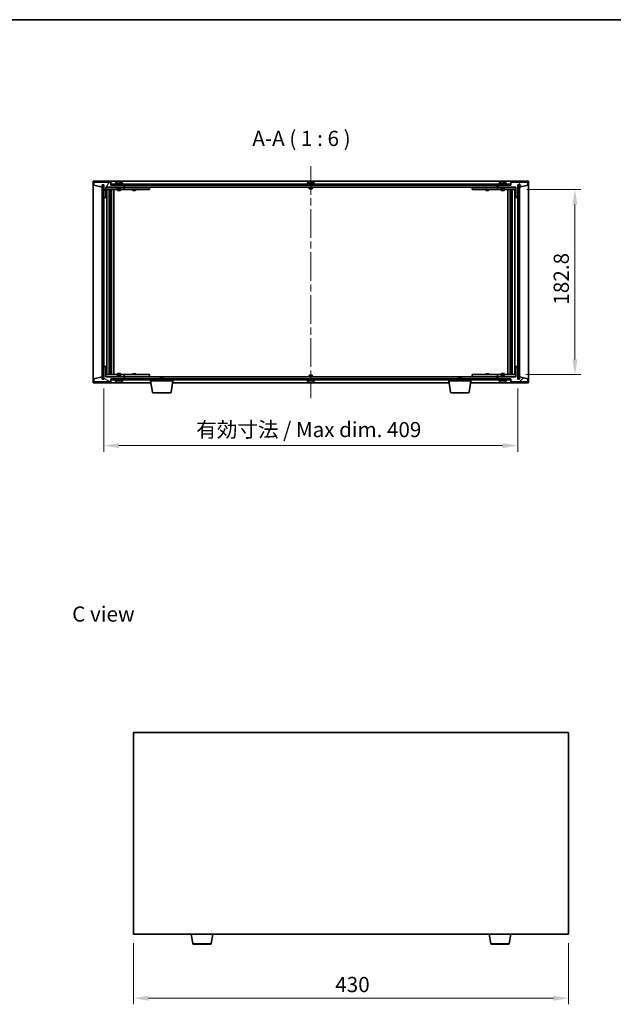
# Model space of a CAD drawing. Units: millimetres. Extents: x 72 to 9907, y 40 to 1726.
# Drawn here: x 3210 to 3797, y 754 to 1726 of the extents above; entities that cross this region are included whole.
import ezdxf

# ---------------------------------------------------------------- set-up
doc = ezdxf.new("R2010")
doc.units = ezdxf.units.MM
doc.header["$LTSCALE"] = 5
doc.linetypes.add('CHAIN', pattern=[0.3543, 0.2362, -0.0295, 0.0591, -0.0295])
doc.layers.get('Defpoints').update_dxf_attribs({"lineweight": 25})
for name, color, linetype, lineweight in [('Border (ISO)', 7, 'Continuous', 35), ('Centerline (ISO)', 131, 'Continuous', 18), ('Dimension (ISO)', 7, 'Continuous', 18), ('Dimension (ISO) @ 1', 7, 'Continuous', 18), ('Hatch (ISO)', 1, 'Continuous', 18), ('Symbol (ISO)', 7, 'Continuous', 18), ('Visible (ISO)', 7, 'Continuous', 35), ('Visible Narrow (ISO)', 7, 'Continuous', 25)]:
    doc.layers.add(name, color=color, linetype=linetype, lineweight=lineweight)
doc.styles.add('Note Text (TK)', font='txt')
doc.dimstyles.new('Default - Method 1b (TK)', dxfattribs={"dimscale": 5, "dimtxt": 2.5, "dimasz": 2.5, "dimexe": 1, "dimexo": 1.5, "dimgap": 1, "dimtad": 1, "dimtoh": 1, "dimrnd": 1e-08, "dimdsep": 46, "dimtxsty": 'Note Text (TK)', "dimcen": 0.09, "dimdle": 5, "dimclrd": 100, "dimclre": 100, "dimclrt": 7, "dimadec": 1, "dimazin": 1, "dimtfac": 1, "dimtmove": 0, "dimatfit": 3, "dimfxl": 1, "dimtolj": 1, "dimlwd": -1, "dimlwe": -1, "dimarcsym": 0})
pattern_1 = [(45, (1950.5, -8), (-13.47038, 13.47038), [])]
pattern_2 = [(135.0002, (1950.5, -8), (-13.47033, -13.47043), [])]

# ---------------------------------------------------------------- blocks, each defined once
blk = doc.blocks.new('図面枠 tk図枠')
at = {"layer": 'Border (ISO)'}
blk.add_line((14.5, 289), (405.5, 289), dxfattribs=at)
blk = doc.blocks.new('*D47')
at = {"layer": 'Defpoints', "color": 0}
for p in [(3322.85, 823.44), (3752.85, 823.44), (3752.85, 760.23)]:
    blk.add_point(p, dxfattribs=at)
at = {"layer": 'Dimension (ISO)', "color": 100}
for p, q in [((3322.85, 814.44), (3322.85, 754.23)), ((3752.85, 814.44), (3752.85, 754.23)), ((3337.85, 760.23), (3737.85, 760.23))]:
    blk.add_line(p, q, dxfattribs=at)
for points in [[(3337.85, 762.73), (3337.85, 757.73), (3322.85, 760.23)], [(3737.85, 762.73), (3737.85, 757.73), (3752.85, 760.23)]]:
    blk.add_solid(points, dxfattribs=at)
at = {"layer": 'Dimension (ISO)', "color": 7, "insert": (3522.25, 773.73), "char_height": 15, "attachment_point": 4, "style": 'Note Text (TK)'}
blk.add_mtext('\\A1;430', dxfattribs=at)
blk = doc.blocks.new('*D52')
at = {"layer": 'Defpoints', "color": 0}
for p in [(3702.63, 1558.47), (3701.63, 1375.67), (3759.06, 1375.67)]:
    blk.add_point(p, dxfattribs=at)
at = {"layer": 'Dimension (ISO)', "color": 100}
for p, q in [((3711.63, 1558.47), (3765.06, 1558.47)), ((3759.06, 1543.47), (3759.06, 1390.67)), ((3710.63, 1375.67), (3765.06, 1375.67))]:
    blk.add_line(p, q, dxfattribs=at)
for points in [[(3756.56, 1543.47), (3761.56, 1543.47), (3759.06, 1558.47)], [(3756.56, 1390.67), (3761.56, 1390.67), (3759.06, 1375.67)]]:
    blk.add_solid(points, dxfattribs=at)
at = {"layer": 'Dimension (ISO)', "color": 7, "insert": (3745.56, 1444.7), "char_height": 15, "attachment_point": 4, "rotation": 90, "style": 'Note Text (TK)'}
blk.add_mtext('\\A1;182.8', dxfattribs=at)
blk = doc.blocks.new('*D53')
at = {"layer": 'Defpoints', "color": 0}
for p in [(3293.63, 1371.07), (3702.63, 1371.07), (3702.63, 1305.61)]:
    blk.add_point(p, dxfattribs=at)
at = {"layer": 'Dimension (ISO)', "color": 100}
for p, q in [((3293.63, 1362.07), (3293.63, 1299.61)), ((3702.63, 1362.07), (3702.63, 1299.61)), ((3308.63, 1305.61), (3687.63, 1305.61))]:
    blk.add_line(p, q, dxfattribs=at)
for points in [[(3308.63, 1308.11), (3308.63, 1303.11), (3293.63, 1305.61)], [(3687.63, 1308.11), (3687.63, 1303.11), (3702.63, 1305.61)]]:
    blk.add_solid(points, dxfattribs=at)
at = {"layer": 'Dimension (ISO)', "color": 7, "insert": (3384.88, 1321.44), "char_height": 15, "attachment_point": 4, "style": 'Note Text (TK)'}
blk.add_mtext('\\A1;\\fＭＳ Ｐゴシック|b0|i0;\\H14.9239;有効寸法 / Max dim. 409', dxfattribs=at)

msp = doc.modelspace()

# ---------------------------------------------------------------- hatches: boundary and pattern name
at = {"layer": 'Hatch (ISO)'}
h = msp.add_hatch(dxfattribs=at)
h.set_pattern_fill('ANSI31', color=256, scale=152.4, angle=14.9999778, style=0)
h.set_pattern_definition([(60, (1950.5, -8), (-16.49778, 9.525), [])])
h.paths.add_polyline_path([(3300.6284, 1565.5714), (3283.6284, 1565.5714), (3283.6284, 1562.5714), (3292.0284, 1560.5714), (3292.0284, 1563.0714), (3292.0784, 1563.0714), (3293.5784, 1563.0714), (3293.6284, 1563.0714), (3293.6284, 1550.5714), (3295.6284, 1550.5714), (3295.6284, 1560.5714), (3313.6284, 1560.5714), (3313.6284, 1562.5714), (3300.8784, 1562.5714), (3300.6284, 1562.5714)])
h = msp.add_hatch(dxfattribs=at)
h.set_pattern_fill('ANSI31', color=256, scale=152.4, angle=75.0001754, style=0)
h.set_pattern_definition([(120.0002, (1950.5, -8), (-16.49775, -9.52505), [])])
h.paths.add_polyline_path([(3712.6284, 1565.5714), (3695.6284, 1565.5714), (3695.6284, 1562.5714), (3695.3784, 1562.5714), (3682.6284, 1562.5714), (3682.6284, 1560.5714), (3700.6284, 1560.5714), (3700.6284, 1550.5714), (3702.6284, 1550.5714), (3702.6284, 1563.0714), (3702.6784, 1563.0714), (3704.1784, 1563.0714), (3704.2284, 1563.0714), (3704.2284, 1560.5714), (3712.6284, 1562.5714)])
h = msp.add_hatch(dxfattribs=at)
h.set_pattern_fill('ANSI31', color=256, scale=152.4, angle=90.0002105, style=0)
h.set_pattern_definition(pattern_2)
h.paths.add_polyline_path([(3293.5784, 1563.0714), (3292.0784, 1563.0714), (3292.0784, 1371.0714), (3293.5784, 1371.0714)])
h = msp.add_hatch(dxfattribs=at)
h.set_pattern_fill('ANSI31', color=256, scale=152.4, angle=-14.9999778, style=0)
h.set_pattern_definition([(30, (1950.5, -8), (-9.525, 16.49778), [])])
h.paths.add_polyline_path([(3695.3784, 1563.5714), (3300.8784, 1563.5714), (3300.8784, 1562.5714), (3313.6284, 1562.5714), (3682.6284, 1562.5714), (3695.3784, 1562.5714)])
h = msp.add_hatch(dxfattribs=at)
h.set_pattern_fill('ANSI31', color=256, scale=152.4, style=0)
h.set_pattern_definition(pattern_1)
h.paths.add_polyline_path([(3704.1784, 1563.0714), (3702.6784, 1563.0714), (3702.6784, 1371.0714), (3704.1784, 1371.0714)])
h = msp.add_hatch(dxfattribs=at)
h.set_pattern_fill('ANSI31', color=256, scale=152.4, angle=105.0002455, style=0)
h.set_pattern_definition([(150.0002, (1950.5, -8), (-9.52493, -16.49782), [])])
h.paths.add_polyline_path([(3283.6284, 1368.5714), (3300.6284, 1368.5714), (3300.6284, 1371.5714), (3300.8784, 1371.5714), (3313.6284, 1371.5714), (3313.6284, 1373.5714), (3295.6284, 1373.5714), (3295.6284, 1383.5714), (3293.6284, 1383.5714), (3293.6284, 1371.0714), (3293.5784, 1371.0714), (3292.0784, 1371.0714), (3292.0284, 1371.0714), (3292.0284, 1373.5714), (3283.6284, 1371.5714)])
h = msp.add_hatch(dxfattribs=at)
h.set_pattern_fill('ANSI31', color=256, scale=152.4, style=0)
h.set_pattern_definition(pattern_1)
h.paths.add_polyline_path([(3695.6284, 1368.5714), (3712.6284, 1368.5714), (3712.6284, 1371.5714), (3704.2284, 1373.5714), (3704.2284, 1371.0714), (3704.1784, 1371.0714), (3702.6784, 1371.0714), (3702.6284, 1371.0714), (3702.6284, 1383.5714), (3700.6284, 1383.5714), (3700.6284, 1373.5714), (3682.6284, 1373.5714), (3682.6284, 1371.5714), (3695.3784, 1371.5714), (3695.6284, 1371.5714)])
h = msp.add_hatch(dxfattribs=at)
h.set_pattern_fill('ANSI31', color=256, scale=152.4, angle=90.0002105, style=0)
h.set_pattern_definition(pattern_2)
h.paths.add_polyline_path([(3300.8784, 1371.5714), (3300.8784, 1370.5714), (3695.3784, 1370.5714), (3695.3784, 1371.5714), (3682.6284, 1371.5714), (3313.6284, 1371.5714)])

# ---------------------------------------------------------------- linework, layer by layer
at = {"layer": 'Centerline (ISO)', "linetype": 'CHAIN', "ltscale": 23.990969}
msp.add_line((3498.1284, 1581.5714), (3498.1284, 1352.5714), dxfattribs=at)
at = {"layer": 'Visible (ISO)'}
for p, q in [((3283.1284, 1367.5714), (3283.1284, 1566.5714)), ((3283.1284, 1566.5714), (3713.1284, 1566.5714)), ((3300.6284, 1565.5714), (3283.6284, 1565.5714)), ((3283.6284, 1565.5714), (3283.6284, 1562.5714)), ((3300.6284, 1562.5714), (3300.6284, 1565.5714)), ((3305.4784, 1565.239), (3305.4784, 1564.0714)), ((3307.8357, 1565.8776), (3307.8357, 1565.9257)), ((3309.4211, 1565.755), (3309.4211, 1565.9257)), ((3311.7784, 1565.239), (3311.7784, 1564.0714)), ((3494.9784, 1565.239), (3494.9784, 1564.0714)), ((3497.3357, 1565.8776), (3497.3357, 1565.9257)), ((3498.9211, 1565.755), (3498.9211, 1565.9257)), ((3501.2784, 1565.239), (3501.2784, 1564.0714)), ((3684.4784, 1565.239), (3684.4784, 1564.0714)), ((3686.8357, 1565.8776), (3686.8357, 1565.9257)), ((3688.4211, 1565.755), (3688.4211, 1565.9257)), ((3690.7784, 1565.239), (3690.7784, 1564.0714)), ((3712.6284, 1565.5714), (3695.6284, 1565.5714)), ((3695.6284, 1565.5714), (3695.6284, 1562.5714)), ((3712.6284, 1562.5714), (3712.6284, 1565.5714)), ((3713.1284, 1566.5714), (3713.1284, 1367.5714)), ((3283.6284, 1562.5714), (3292.0284, 1560.5714)), ((3292.0284, 1560.5714), (3292.0284, 1563.0714)), ((3292.0284, 1563.0714), (3293.6284, 1563.0714)), ((3293.5784, 1563.0714), (3292.0784, 1563.0714)), ((3292.0784, 1563.0714), (3292.0784, 1371.0714)), ((3293.5784, 1371.0714), (3293.5784, 1563.0714)), ((3293.6284, 1563.0714), (3293.6284, 1550.5714)), ((3295.6284, 1550.5714), (3295.6284, 1560.5714)), ((3295.6284, 1560.5714), (3313.6284, 1560.5714)), ((3307.1284, 1560.4714), (3295.6284, 1560.4714)), ((3295.6284, 1558.4714), (3312.6284, 1558.4714)), ((3296.6284, 1375.6714), (3296.6284, 1558.4714)), ((3299.0784, 1558.4714), (3299.0784, 1375.6714)), ((3299.0784, 1558.1248), (3300.425, 1558.1248)), ((3299.0784, 1557.818), (3300.5784, 1557.818)), ((3299.0784, 1555.6214), (3300.5784, 1555.6214)), ((3300.2717, 1555.468), (3299.0784, 1555.468)), ((3300.2717, 1555.468), (3300.5784, 1555.6214)), ((3300.425, 1558.4714), (3300.425, 1558.1248)), ((3300.425, 1558.1248), (3300.5784, 1557.818)), ((3300.5784, 1558.4714), (3300.5784, 1548.4714)), ((3300.5784, 1557.818), (3300.5784, 1555.6214)), ((3313.6284, 1562.5714), (3300.6284, 1562.5714)), ((3695.3784, 1563.5714), (3300.8784, 1563.5714)), ((3300.8784, 1563.5714), (3300.8784, 1562.5714)), ((3300.8784, 1562.5714), (3695.3784, 1562.5714)), ((3301.1784, 1558.4714), (3301.1784, 1375.6714)), ((3303.6284, 1558.4714), (3303.6284, 1375.6714)), ((3312.6284, 1564.0714), (3304.6284, 1564.0714)), ((3304.6284, 1564.0714), (3304.6284, 1563.5714)), ((3307.1284, 1560.5714), (3307.1284, 1559.3214)), ((3310.1284, 1559.3214), (3307.1284, 1559.3214)), ((3307.3784, 1559.0714), (3307.1284, 1559.3214)), ((3307.1284, 1558.4714), (3307.1284, 1557.4214)), ((3307.1284, 1557.4214), (3310.1284, 1557.4214)), ((3307.4351, 1557.268), (3307.1284, 1557.4214)), ((3307.3784, 1559.0714), (3309.8784, 1559.0714)), ((3309.8217, 1557.268), (3307.4351, 1557.268)), ((3309.8217, 1557.268), (3310.1284, 1557.4214)), ((3309.8784, 1559.0714), (3310.1284, 1559.3214)), ((3310.1284, 1560.5714), (3310.1284, 1559.3214)), ((3312.6284, 1560.4714), (3310.1284, 1560.4714)), ((3310.1284, 1558.4714), (3310.1284, 1557.4214)), ((3312.6284, 1564.0714), (3312.6284, 1563.5714)), ((3312.6284, 1560.4714), (3313.6284, 1560.4714)), ((3313.6284, 1558.4714), (3312.6284, 1558.4714)), ((3313.6284, 1560.5714), (3313.6284, 1562.5714)), ((3313.6284, 1560.4714), (3313.6284, 1558.4714)), ((3314.6284, 1560.4714), (3313.6284, 1560.4714)), ((3313.6284, 1558.4714), (3314.6284, 1558.4714)), ((3314.1284, 1560.5714), (3314.1284, 1562.5714)), ((3682.1284, 1560.5714), (3314.1284, 1560.5714)), ((3337.6284, 1560.4714), (3314.6284, 1560.4714)), ((3314.6284, 1558.4714), (3337.6284, 1558.4714)), ((3322.1284, 1558.4714), (3322.1284, 1557.7214)), ((3322.1284, 1557.7214), (3325.1284, 1557.7214)), ((3322.4351, 1557.568), (3322.1284, 1557.7214)), ((3322.2818, 1560.5714), (3322.2818, 1560.4714)), ((3324.8217, 1557.568), (3322.4351, 1557.568)), ((3324.8217, 1557.568), (3325.1284, 1557.7214)), ((3324.975, 1560.5714), (3324.975, 1560.4714)), ((3325.1284, 1558.4714), (3325.1284, 1557.7214)), ((3337.6284, 1560.4714), (3338.6284, 1560.4714)), ((3338.6284, 1558.4714), (3337.6284, 1558.4714)), ((3338.6284, 1560.4714), (3338.6284, 1558.4714)), ((3502.1284, 1564.0714), (3494.1284, 1564.0714)), ((3494.1284, 1564.0714), (3494.1284, 1563.5714)), ((3496.6284, 1560.5714), (3496.6284, 1559.3214)), ((3499.6284, 1559.3214), (3496.6284, 1559.3214)), ((3496.8784, 1559.0714), (3496.6284, 1559.3214)), ((3496.8784, 1559.0714), (3499.3784, 1559.0714)), ((3499.3784, 1559.0714), (3499.6284, 1559.3214)), ((3499.6284, 1560.5714), (3499.6284, 1559.3214)), ((3502.1284, 1564.0714), (3502.1284, 1563.5714)), ((3657.6284, 1560.4714), (3658.6284, 1560.4714)), ((3657.6284, 1558.4714), (3657.6284, 1560.4714)), ((3658.6284, 1558.4714), (3657.6284, 1558.4714)), ((3681.6284, 1560.4714), (3658.6284, 1560.4714)), ((3658.6284, 1558.4714), (3681.6284, 1558.4714)), ((3671.1284, 1558.4714), (3671.1284, 1557.7214)), ((3671.1284, 1557.7214), (3674.1284, 1557.7214)), ((3671.4351, 1557.568), (3671.1284, 1557.7214)), ((3671.2818, 1560.5714), (3671.2818, 1560.4714)), ((3673.8217, 1557.568), (3671.4351, 1557.568)), ((3673.8217, 1557.568), (3674.1284, 1557.7214)), ((3673.975, 1560.5714), (3673.975, 1560.4714)), ((3674.1284, 1558.4714), (3674.1284, 1557.7214)), ((3682.6284, 1560.4714), (3681.6284, 1560.4714)), ((3681.6284, 1558.4714), (3682.6284, 1558.4714)), ((3682.1284, 1562.5714), (3682.1284, 1560.5714)), ((3695.6284, 1562.5714), (3682.6284, 1562.5714)), ((3682.6284, 1562.5714), (3682.6284, 1560.5714)), ((3682.6284, 1560.5714), (3700.6284, 1560.5714)), ((3682.6284, 1560.4714), (3683.6284, 1560.4714)), ((3682.6284, 1558.4714), (3682.6284, 1560.4714)), ((3683.6284, 1558.4714), (3682.6284, 1558.4714)), ((3691.6284, 1564.0714), (3683.6284, 1564.0714)), ((3683.6284, 1564.0714), (3683.6284, 1563.5714)), ((3686.1284, 1560.4714), (3683.6284, 1560.4714)), ((3683.6284, 1558.4714), (3700.6284, 1558.4714)), ((3686.1284, 1560.5714), (3686.1284, 1559.3214)), ((3689.1284, 1559.3214), (3686.1284, 1559.3214)), ((3686.3784, 1559.0714), (3686.1284, 1559.3214)), ((3686.1284, 1558.4714), (3686.1284, 1557.4214)), ((3686.1284, 1557.4214), (3689.1284, 1557.4214)), ((3686.4351, 1557.268), (3686.1284, 1557.4214)), ((3686.3784, 1559.0714), (3688.8784, 1559.0714)), ((3688.8217, 1557.268), (3686.4351, 1557.268)), ((3688.8217, 1557.268), (3689.1284, 1557.4214)), ((3688.8784, 1559.0714), (3689.1284, 1559.3214)), ((3689.1284, 1560.5714), (3689.1284, 1559.3214)), ((3700.6284, 1560.4714), (3689.1284, 1560.4714)), ((3689.1284, 1558.4714), (3689.1284, 1557.4214)), ((3691.6284, 1564.0714), (3691.6284, 1563.5714)), ((3692.6284, 1375.6714), (3692.6284, 1558.4714)), ((3695.0784, 1375.6714), (3695.0784, 1558.4714)), ((3695.3784, 1562.5714), (3695.3784, 1563.5714)), ((3695.6784, 1548.4714), (3695.6784, 1558.4714)), ((3695.8318, 1558.1248), (3695.6784, 1557.818)), ((3695.6784, 1557.818), (3697.1784, 1557.818)), ((3695.6784, 1557.818), (3695.6784, 1555.6214)), ((3695.6784, 1555.6214), (3697.1784, 1555.6214)), ((3695.9851, 1555.468), (3695.6784, 1555.6214)), ((3695.8318, 1558.4714), (3695.8318, 1558.1248)), ((3695.8318, 1558.1248), (3697.1784, 1558.1248)), ((3697.1784, 1555.468), (3695.9851, 1555.468)), ((3697.1784, 1375.6714), (3697.1784, 1558.4714)), ((3699.6284, 1558.4714), (3699.6284, 1375.6714)), ((3700.6284, 1560.5714), (3700.6284, 1550.5714)), ((3702.6284, 1550.5714), (3702.6284, 1563.0714)), ((3702.6284, 1563.0714), (3704.2284, 1563.0714)), ((3704.1784, 1563.0714), (3702.6784, 1563.0714)), ((3702.6784, 1563.0714), (3702.6784, 1371.0714)), ((3704.1784, 1371.0714), (3704.1784, 1563.0714)), ((3704.2284, 1563.0714), (3704.2284, 1560.5714)), ((3704.2284, 1560.5714), (3712.6284, 1562.5714)), ((3293.6284, 1550.5714), (3293.6284, 1383.5714)), ((3293.6284, 1550.5714), (3295.6284, 1550.5714)), ((3300.3784, 1548.4714), (3299.0784, 1548.4714)), ((3300.5784, 1548.4714), (3300.3784, 1548.4714)), ((3300.3784, 1548.4714), (3300.3784, 1385.6714)), ((3695.8784, 1548.4714), (3695.6784, 1548.4714)), ((3695.8784, 1385.6714), (3695.8784, 1548.4714)), ((3697.1784, 1548.4714), (3695.8784, 1548.4714)), ((3700.6284, 1550.5714), (3702.6284, 1550.5714)), ((3702.6284, 1383.5714), (3702.6284, 1550.5714)), ((3295.6284, 1383.5714), (3293.6284, 1383.5714)), ((3293.6284, 1383.5714), (3293.6284, 1371.0714)), ((3295.6284, 1373.5714), (3295.6284, 1383.5714)), ((3299.0784, 1385.6714), (3300.3784, 1385.6714)), ((3300.3784, 1385.6714), (3300.5784, 1385.6714)), ((3300.5784, 1385.6714), (3300.5784, 1375.6714)), ((3695.6784, 1375.6714), (3695.6784, 1385.6714)), ((3695.6784, 1385.6714), (3695.8784, 1385.6714)), ((3695.8784, 1385.6714), (3697.1784, 1385.6714)), ((3702.6284, 1383.5714), (3700.6284, 1383.5714)), ((3700.6284, 1383.5714), (3700.6284, 1373.5714)), ((3702.6284, 1371.0714), (3702.6284, 1383.5714)), ((3292.0284, 1373.5714), (3283.6284, 1371.5714)), ((3283.6284, 1371.5714), (3283.6284, 1368.5714)), ((3292.0284, 1371.0714), (3292.0284, 1373.5714)), ((3293.6284, 1371.0714), (3292.0284, 1371.0714)), ((3292.0784, 1371.0714), (3293.5784, 1371.0714)), ((3312.6284, 1375.6714), (3295.6284, 1375.6714)), ((3295.6284, 1373.6714), (3307.1284, 1373.6714)), ((3313.6284, 1373.5714), (3295.6284, 1373.5714)), ((3299.0784, 1378.6748), (3300.2717, 1378.6748)), ((3300.5784, 1378.5214), (3299.0784, 1378.5214)), ((3300.5784, 1376.3248), (3299.0784, 1376.3248)), ((3300.425, 1376.018), (3299.0784, 1376.018)), ((3300.2717, 1378.6748), (3300.5784, 1378.5214)), ((3300.425, 1376.018), (3300.5784, 1376.3248)), ((3300.425, 1375.6714), (3300.425, 1376.018)), ((3300.5784, 1376.3248), (3300.5784, 1378.5214)), ((3300.6284, 1368.5714), (3300.6284, 1371.5714)), ((3300.6284, 1371.5714), (3313.6284, 1371.5714)), ((3300.8784, 1371.5714), (3300.8784, 1370.5714)), ((3695.3784, 1371.5714), (3300.8784, 1371.5714)), ((3300.8784, 1370.5714), (3695.3784, 1370.5714)), ((3304.6284, 1370.0714), (3304.6284, 1370.5714)), ((3307.4351, 1376.8748), (3307.1284, 1376.7214)), ((3310.1284, 1376.7214), (3307.1284, 1376.7214)), ((3307.1284, 1375.6714), (3307.1284, 1376.7214)), ((3307.3784, 1375.0714), (3307.1284, 1374.8214)), ((3307.1284, 1374.8214), (3310.1284, 1374.8214)), ((3307.1284, 1373.5714), (3307.1284, 1374.8214)), ((3309.8784, 1375.0714), (3307.3784, 1375.0714)), ((3307.4351, 1376.8748), (3309.8217, 1376.8748)), ((3309.8217, 1376.8748), (3310.1284, 1376.7214)), ((3309.8784, 1375.0714), (3310.1284, 1374.8214)), ((3310.1284, 1375.6714), (3310.1284, 1376.7214)), ((3310.1284, 1373.5714), (3310.1284, 1374.8214)), ((3310.1284, 1373.6714), (3312.6284, 1373.6714)), ((3312.6284, 1375.6714), (3313.6284, 1375.6714)), ((3313.6284, 1373.6714), (3312.6284, 1373.6714)), ((3312.6284, 1370.0714), (3312.6284, 1370.5714)), ((3313.6284, 1375.6714), (3313.6284, 1373.6714)), ((3314.6284, 1375.6714), (3313.6284, 1375.6714)), ((3313.6284, 1373.6714), (3314.6284, 1373.6714)), ((3313.6284, 1371.5714), (3313.6284, 1373.5714)), ((3314.1284, 1371.5714), (3314.1284, 1373.5714)), ((3314.1284, 1373.5714), (3682.1284, 1373.5714)), ((3337.6284, 1375.6714), (3314.6284, 1375.6714)), ((3314.6284, 1373.6714), (3337.6284, 1373.6714)), ((3322.4351, 1376.5748), (3322.1284, 1376.4214)), ((3325.1284, 1376.4214), (3322.1284, 1376.4214)), ((3322.1284, 1375.6714), (3322.1284, 1376.4214)), ((3322.2818, 1373.5714), (3322.2818, 1373.6714)), ((3322.4351, 1376.5748), (3324.8217, 1376.5748)), ((3324.8217, 1376.5748), (3325.1284, 1376.4214)), ((3324.975, 1373.5714), (3324.975, 1373.6714)), ((3325.1284, 1375.6714), (3325.1284, 1376.4214)), ((3337.6284, 1375.6714), (3338.6284, 1375.6714)), ((3338.6284, 1373.6714), (3337.6284, 1373.6714)), ((3338.6284, 1375.6714), (3338.6284, 1373.6714)), ((3339.8784, 1369.5714), (3339.8784, 1370.5714)), ((3349.6851, 1373.0714), (3349.3784, 1372.7646)), ((3352.3784, 1372.7646), (3349.3784, 1372.7646)), ((3349.3784, 1371.5714), (3349.3784, 1372.7646)), ((3349.6851, 1373.0714), (3352.0717, 1373.0714)), ((3352.0717, 1373.0714), (3352.3784, 1372.7646)), ((3352.3784, 1371.5714), (3352.3784, 1372.7646)), ((3361.8784, 1369.5714), (3361.8784, 1370.5714)), ((3494.1284, 1370.0714), (3494.1284, 1370.5714)), ((3496.8784, 1375.0714), (3496.6284, 1374.8214)), ((3496.6284, 1374.8214), (3499.6284, 1374.8214)), ((3496.6284, 1373.5714), (3496.6284, 1374.8214)), ((3499.3784, 1375.0714), (3496.8784, 1375.0714)), ((3499.3784, 1375.0714), (3499.6284, 1374.8214)), ((3499.6284, 1373.5714), (3499.6284, 1374.8214)), ((3502.1284, 1370.0714), (3502.1284, 1370.5714)), ((3634.3784, 1369.5714), (3634.3784, 1370.5714)), ((3644.1851, 1373.0714), (3643.8784, 1372.7646)), ((3646.8784, 1372.7646), (3643.8784, 1372.7646)), ((3643.8784, 1371.5714), (3643.8784, 1372.7646)), ((3644.1851, 1373.0714), (3646.5717, 1373.0714)), ((3646.5717, 1373.0714), (3646.8784, 1372.7646)), ((3646.8784, 1371.5714), (3646.8784, 1372.7646)), ((3656.3784, 1369.5714), (3656.3784, 1370.5714)), ((3657.6284, 1375.6714), (3658.6284, 1375.6714)), ((3657.6284, 1373.6714), (3657.6284, 1375.6714)), ((3658.6284, 1373.6714), (3657.6284, 1373.6714)), ((3681.6284, 1375.6714), (3658.6284, 1375.6714)), ((3658.6284, 1373.6714), (3681.6284, 1373.6714)), ((3671.4351, 1376.5748), (3671.1284, 1376.4214)), ((3674.1284, 1376.4214), (3671.1284, 1376.4214)), ((3671.1284, 1375.6714), (3671.1284, 1376.4214)), ((3671.2818, 1373.5714), (3671.2818, 1373.6714)), ((3671.4351, 1376.5748), (3673.8217, 1376.5748)), ((3673.8217, 1376.5748), (3674.1284, 1376.4214)), ((3673.975, 1373.5714), (3673.975, 1373.6714)), ((3674.1284, 1375.6714), (3674.1284, 1376.4214)), ((3682.6284, 1375.6714), (3681.6284, 1375.6714)), ((3681.6284, 1373.6714), (3682.6284, 1373.6714)), ((3682.1284, 1373.5714), (3682.1284, 1371.5714)), ((3682.6284, 1375.6714), (3683.6284, 1375.6714)), ((3682.6284, 1373.6714), (3682.6284, 1375.6714)), ((3683.6284, 1373.6714), (3682.6284, 1373.6714)), ((3700.6284, 1373.5714), (3682.6284, 1373.5714)), ((3682.6284, 1373.5714), (3682.6284, 1371.5714)), ((3682.6284, 1371.5714), (3695.6284, 1371.5714)), ((3700.6284, 1375.6714), (3683.6284, 1375.6714)), ((3683.6284, 1373.6714), (3686.1284, 1373.6714)), ((3683.6284, 1370.0714), (3683.6284, 1370.5714)), ((3686.4351, 1376.8748), (3686.1284, 1376.7214)), ((3689.1284, 1376.7214), (3686.1284, 1376.7214)), ((3686.1284, 1375.6714), (3686.1284, 1376.7214)), ((3686.3784, 1375.0714), (3686.1284, 1374.8214)), ((3686.1284, 1374.8214), (3689.1284, 1374.8214)), ((3686.1284, 1373.5714), (3686.1284, 1374.8214)), ((3688.8784, 1375.0714), (3686.3784, 1375.0714)), ((3686.4351, 1376.8748), (3688.8217, 1376.8748)), ((3688.8217, 1376.8748), (3689.1284, 1376.7214)), ((3688.8784, 1375.0714), (3689.1284, 1374.8214)), ((3689.1284, 1375.6714), (3689.1284, 1376.7214)), ((3689.1284, 1373.5714), (3689.1284, 1374.8214)), ((3689.1284, 1373.6714), (3700.6284, 1373.6714)), ((3691.6284, 1370.0714), (3691.6284, 1370.5714)), ((3695.3784, 1370.5714), (3695.3784, 1371.5714)), ((3695.6284, 1371.5714), (3695.6284, 1368.5714)), ((3695.9851, 1378.6748), (3695.6784, 1378.5214)), ((3697.1784, 1378.5214), (3695.6784, 1378.5214)), ((3695.6784, 1376.3248), (3695.6784, 1378.5214)), ((3697.1784, 1376.3248), (3695.6784, 1376.3248)), ((3695.8318, 1376.018), (3695.6784, 1376.3248)), ((3697.1784, 1376.018), (3695.8318, 1376.018)), ((3695.8318, 1375.6714), (3695.8318, 1376.018)), ((3695.9851, 1378.6748), (3697.1784, 1378.6748)), ((3704.2284, 1371.0714), (3702.6284, 1371.0714)), ((3702.6784, 1371.0714), (3704.1784, 1371.0714)), ((3712.6284, 1371.5714), (3704.2284, 1373.5714)), ((3704.2284, 1373.5714), (3704.2284, 1371.0714)), ((3712.6284, 1368.5714), (3712.6284, 1371.5714)), ((3340.2117, 1367.5714), (3283.1284, 1367.5714)), ((3283.6284, 1368.5714), (3300.6284, 1368.5714)), ((3304.6284, 1370.0714), (3312.6284, 1370.0714)), ((3305.4784, 1368.9038), (3305.4784, 1370.0714)), ((3308.1488, 1368.3894), (3308.1488, 1368.2458)), ((3311.7784, 1368.9038), (3311.7784, 1370.0714)), ((3361.8784, 1369.5714), (3339.8784, 1369.5714)), ((3341.7391, 1358.407), (3339.8784, 1369.5714)), ((3360.0177, 1358.407), (3361.8784, 1369.5714)), ((3634.7117, 1367.5714), (3361.5451, 1367.5714)), ((3494.1284, 1370.0714), (3502.1284, 1370.0714)), ((3494.9784, 1368.9038), (3494.9784, 1370.0714)), ((3497.3357, 1368.2652), (3497.3357, 1368.2171)), ((3498.9211, 1368.3878), (3498.9211, 1368.2171)), ((3501.2784, 1368.9038), (3501.2784, 1370.0714)), ((3656.3784, 1369.5714), (3634.3784, 1369.5714)), ((3636.2391, 1358.407), (3634.3784, 1369.5714)), ((3654.5177, 1358.407), (3656.3784, 1369.5714)), ((3713.1284, 1367.5714), (3656.0451, 1367.5714)), ((3683.6284, 1370.0714), (3691.6284, 1370.0714)), ((3684.4784, 1368.9038), (3684.4784, 1370.0714)), ((3686.8357, 1368.2652), (3686.8357, 1368.2171)), ((3688.4211, 1368.3878), (3688.4211, 1368.2171)), ((3690.7784, 1368.9038), (3690.7784, 1370.0714)), ((3695.6284, 1368.5714), (3712.6284, 1368.5714)), ((3359.0313, 1357.5714), (3342.7255, 1357.5714)), ((3653.5313, 1357.5714), (3637.2255, 1357.5714)), ((3322.8487, 1022.442), (3322.8487, 823.442)), ((3752.8487, 1022.442), (3322.8487, 1022.442)), ((3752.8487, 823.442), (3752.8487, 1022.442)), ((3322.8487, 823.442), (3752.8487, 823.442)), ((3381.4595, 814.2776), (3379.9321, 823.442)), ((3399.738, 814.2776), (3401.2654, 823.442)), ((3675.9595, 814.2776), (3674.4321, 823.442)), ((3694.238, 814.2776), (3695.7654, 823.442)), ((3398.7516, 813.442), (3382.4459, 813.442)), ((3693.2516, 813.442), (3676.9459, 813.442))]:
    msp.add_line(p, q, dxfattribs=at)
for centre, radius, start, end in [((3305.6264, 1565.239), 0.148, 112.0333325, 180), ((3308.6284, 1557.8212), 8.1502, 96.1627637, 112.0333325), ((3308.6284, 1557.8212), 8.1502, 67.9666675, 83.8372363), ((3311.6304, 1565.239), 0.148, 0, 67.9666675), ((3495.1264, 1565.239), 0.148, 112.0333325, 180), ((3498.1284, 1557.8212), 8.1502, 96.1627637, 112.0333325), ((3498.1284, 1557.8212), 8.1502, 67.9666675, 83.8372363), ((3501.1304, 1565.239), 0.148, 0, 67.9666675), ((3684.6264, 1565.239), 0.148, 112.0333325, 180), ((3687.6284, 1557.8212), 8.1502, 96.1627637, 112.0333325), ((3687.6284, 1557.8212), 8.1502, 67.9666675, 83.8372363), ((3690.6304, 1565.239), 0.148, 0, 67.9666675), ((3305.6264, 1368.9038), 0.148, 180, 247.9666675), ((3308.6284, 1376.3216), 8.1502, 247.9666675, 256.8071991), ((3308.6284, 1376.3216), 8.1502, 283.1928009, 292.0333325), ((3311.6304, 1368.9038), 0.148, 292.0333325, 0), ((3495.1264, 1368.9038), 0.148, 180, 247.9666675), ((3498.1284, 1376.3216), 8.1502, 247.9666675, 263.8372363), ((3498.1284, 1376.3216), 8.1502, 276.1627637, 292.0333325), ((3501.1304, 1368.9038), 0.148, 292.0333325, 0), ((3684.6264, 1368.9038), 0.148, 180, 247.9666675), ((3687.6284, 1376.3216), 8.1502, 247.9666675, 263.8372363), ((3687.6284, 1376.3216), 8.1502, 276.1627637, 292.0333325), ((3690.6304, 1368.9038), 0.148, 292.0333325, 0), ((3342.7255, 1358.5714), 1, 189.4623222, 270), ((3359.0313, 1358.5714), 1, 270, 350.5376778), ((3637.2255, 1358.5714), 1, 189.4623222, 270), ((3653.5313, 1358.5714), 1, 270, 350.5376778), ((3382.4459, 814.442), 1, 189.4623222, 270), ((3398.7516, 814.442), 1, 270, 350.5376778), ((3676.9459, 814.442), 1, 189.4623222, 270), ((3693.2516, 814.442), 1, 270, 350.5376778)]:
    msp.add_arc(centre, radius, start, end, dxfattribs=at)
for centre, major_axis, ratio, start_param, end_param in [((3308.4294, 1557.8212), (0, 8.1418), 0.84312429, 0.13675912, 0.22922414), ((3307.0686, 1557.8212), (0, 7.9375), 0.53771873, 6.23655411, 6.3298165), ((3308.8274, 1557.8212), (0, 8.1418), 0.84312429, 0.13675912, 0.22922414), ((3308.3164, 1557.8212), (0, 8.1418), 0.53771873, 6.05396117, 6.14642619), ((3309.6232, 1557.8212), (0, 7.9375), 0.84312429, 6.23655411, 6.3298165), ((3308.4294, 1557.8212), (0, 8.1418), 0.84312429, 6.13821265, 6.14642619), ((3308.9404, 1557.8212), (0, 8.1418), 0.53771873, 6.05396117, 6.14642619), ((3497.9294, 1557.8212), (0, 8.1418), 0.84312429, 0.13675912, 0.22922414), ((3496.5686, 1557.8212), (0, 7.9375), 0.53771873, 6.23655411, 6.3298165), ((3498.3274, 1557.8212), (0, 8.1418), 0.84312429, 0.13675912, 0.22922414), ((3497.8164, 1557.8212), (0, 8.1418), 0.53771873, 6.05396117, 6.14642619), ((3499.1232, 1557.8212), (0, 7.9375), 0.84312429, 6.23655411, 6.3298165), ((3497.9294, 1557.8212), (0, 8.1418), 0.84312429, 6.13821265, 6.14642619), ((3498.4404, 1557.8212), (0, 8.1418), 0.53771873, 6.05396117, 6.14642619), ((3687.4294, 1557.8212), (0, 8.1418), 0.84312429, 0.13675912, 0.22922414), ((3686.0686, 1557.8212), (0, 7.9375), 0.53771873, 6.23655411, 6.3298165), ((3687.8274, 1557.8212), (0, 8.1418), 0.84312429, 0.13675912, 0.22922414), ((3687.3164, 1557.8212), (0, 8.1418), 0.53771873, 6.05396117, 6.14642619), ((3688.6232, 1557.8212), (0, 7.9375), 0.84312429, 6.23655411, 6.3298165), ((3687.4294, 1557.8212), (0, 8.1418), 0.84312429, 6.13821265, 6.14642619), ((3687.9404, 1557.8212), (0, 8.1418), 0.53771873, 6.05396117, 6.14642619), ((3306.7885, 1376.3216), (0, -7.9375), 0.10413263, 6.23655411, 6.28148595), ((3308.5899, 1376.3216), (0, -8.1418), 0.99456342, 6.05396117, 6.14642619), ((3308.4357, 1376.3216), (0, -7.9375), 0.99456342, 6.23655411, 6.3298165), ((3308.2604, 1376.3216), (0, -8.1418), 0.10413263, 6.05396117, 6.14642619), ((3308.2604, 1376.3216), (0, -8.1418), 0.10413263, 0.13675912, 0.22451891), ((3308.821, 1376.3216), (0, -7.9375), 0.99456342, 6.25877987, 6.28148595), ((3308.9964, 1376.3216), (0, -8.1418), 0.10413263, 6.05396117, 6.14642619), ((3308.5899, 1376.3216), (0, -8.1418), 0.99456342, 0.13675912, 0.22922414), ((3308.6669, 1376.3216), (0, -8.1418), 0.99456342, 0.13675912, 0.22451891), ((3310.4683, 1376.3216), (0, -7.9375), 0.10413263, 6.23655411, 6.30759075), ((3497.9294, 1376.3216), (0, -8.1418), 0.84312429, 6.05396117, 6.14642619), ((3496.5686, 1376.3216), (0, -7.9375), 0.53771873, 6.23655411, 6.3298165), ((3498.3274, 1376.3216), (0, -8.1418), 0.84312429, 6.05396117, 6.14642619), ((3497.8164, 1376.3216), (0, -8.1418), 0.53771873, 0.13675912, 0.22922414), ((3499.1232, 1376.3216), (0, -7.9375), 0.84312429, 6.23655411, 6.3298165), ((3497.9294, 1376.3216), (0, -8.1418), 0.84312429, 0.13675912, 0.14497266), ((3498.4404, 1376.3216), (0, -8.1418), 0.53771873, 0.13675912, 0.22922414), ((3687.4294, 1376.3216), (0, -8.1418), 0.84312429, 6.05396117, 6.14642619), ((3686.0686, 1376.3216), (0, -7.9375), 0.53771873, 6.23655411, 6.3298165), ((3687.8274, 1376.3216), (0, -8.1418), 0.84312429, 6.05396117, 6.14642619), ((3687.3164, 1376.3216), (0, -8.1418), 0.53771873, 0.13675912, 0.22922414), ((3688.6232, 1376.3216), (0, -7.9375), 0.84312429, 6.23655411, 6.3298165), ((3687.4294, 1376.3216), (0, -8.1418), 0.84312429, 0.13675912, 0.14497266), ((3687.9404, 1376.3216), (0, -8.1418), 0.53771873, 0.13675912, 0.22922414)]:
    msp.add_ellipse(centre, major_axis=major_axis, ratio=ratio, start_param=start_param, end_param=end_param, dxfattribs=at)
for points, knots in [([(3307.4936, 1565.887), (3307.5715, 1565.8997), (3307.645, 1565.9108), (3307.7583, 1565.9254), (3307.7981, 1565.9291), (3307.8295, 1565.9291), (3307.8354, 1565.9279), (3307.8355, 1565.9256)], [0.2251642249, 0.2251642249, 0.2251642249, 0.2251642249, 0.2531487654, 0.2531487654, 0.2811333059, 0.2811333059, 0.2967898442, 0.2967898442, 0.2967898442, 0.2967898442]), ([(3308.9133, 1565.887), (3308.8636, 1565.8997), (3308.7949, 1565.9108), (3308.6332, 1565.9254), (3308.5403, 1565.9291), (3308.3581, 1565.9291), (3308.2571, 1565.9254), (3308.0627, 1565.9108), (3307.9694, 1565.8997), (3307.8915, 1565.887)], [0.338363496, 0.338363496, 0.338363496, 0.338363496, 0.366348036, 0.366348036, 0.394332577, 0.394332577, 0.422317117, 0.422317117, 0.450301658, 0.450301658, 0.450301658, 0.450301658]), ([(3308.6285, 1565.9243), (3308.6863, 1565.9275), (3308.7474, 1565.9291), (3308.8987, 1565.9291), (3308.9997, 1565.9254), (3309.1941, 1565.9108), (3309.2874, 1565.8997), (3309.3653, 1565.887)], [0.1506608628, 0.1506608628, 0.1506608628, 0.1506608628, 0.1691683517, 0.1691683517, 0.1971528923, 0.1971528923, 0.2251374328, 0.2251374328, 0.2251374328, 0.2251374328]), ([(3309.5035, 1565.9243), (3309.4738, 1565.9275), (3309.4519, 1565.9291), (3309.4184, 1565.9291), (3309.4153, 1565.9254), (3309.4498, 1565.9108), (3309.4875, 1565.8997), (3309.5372, 1565.887)], [0.037461592, 0.037461592, 0.037461592, 0.037461592, 0.0559690811, 0.0559690811, 0.0839536216, 0.0839536216, 0.1119381621, 0.1119381621, 0.1119381621, 0.1119381621]), ([(3496.9936, 1565.887), (3497.0715, 1565.8997), (3497.145, 1565.9108), (3497.2583, 1565.9254), (3497.2981, 1565.9291), (3497.3295, 1565.9291), (3497.3354, 1565.9279), (3497.3355, 1565.9256)], [0.2251642249, 0.2251642249, 0.2251642249, 0.2251642249, 0.2531487654, 0.2531487654, 0.2811333059, 0.2811333059, 0.2967898442, 0.2967898442, 0.2967898442, 0.2967898442]), ([(3498.4133, 1565.887), (3498.3636, 1565.8997), (3498.2949, 1565.9108), (3498.1332, 1565.9254), (3498.0403, 1565.9291), (3497.8581, 1565.9291), (3497.7571, 1565.9254), (3497.5627, 1565.9108), (3497.4694, 1565.8997), (3497.3915, 1565.887)], [0.338363496, 0.338363496, 0.338363496, 0.338363496, 0.366348036, 0.366348036, 0.394332577, 0.394332577, 0.422317117, 0.422317117, 0.450301658, 0.450301658, 0.450301658, 0.450301658]), ([(3498.1285, 1565.9243), (3498.1863, 1565.9275), (3498.2474, 1565.9291), (3498.3987, 1565.9291), (3498.4997, 1565.9254), (3498.6941, 1565.9108), (3498.7874, 1565.8997), (3498.8653, 1565.887)], [0.1506608628, 0.1506608628, 0.1506608628, 0.1506608628, 0.1691683517, 0.1691683517, 0.1971528923, 0.1971528923, 0.2251374328, 0.2251374328, 0.2251374328, 0.2251374328]), ([(3499.0035, 1565.9243), (3498.9738, 1565.9275), (3498.9519, 1565.9291), (3498.9184, 1565.9291), (3498.9153, 1565.9254), (3498.9498, 1565.9108), (3498.9875, 1565.8997), (3499.0372, 1565.887)], [0.037461592, 0.037461592, 0.037461592, 0.037461592, 0.0559690811, 0.0559690811, 0.0839536216, 0.0839536216, 0.1119381621, 0.1119381621, 0.1119381621, 0.1119381621]), ([(3686.4936, 1565.887), (3686.5715, 1565.8997), (3686.645, 1565.9108), (3686.7583, 1565.9254), (3686.7981, 1565.9291), (3686.8295, 1565.9291), (3686.8354, 1565.9279), (3686.8355, 1565.9256)], [0.2251642249, 0.2251642249, 0.2251642249, 0.2251642249, 0.2531487654, 0.2531487654, 0.2811333059, 0.2811333059, 0.2967898442, 0.2967898442, 0.2967898442, 0.2967898442]), ([(3687.9133, 1565.887), (3687.8636, 1565.8997), (3687.7949, 1565.9108), (3687.6332, 1565.9254), (3687.5403, 1565.9291), (3687.3581, 1565.9291), (3687.2571, 1565.9254), (3687.0627, 1565.9108), (3686.9694, 1565.8997), (3686.8915, 1565.887)], [0.338363496, 0.338363496, 0.338363496, 0.338363496, 0.366348036, 0.366348036, 0.394332577, 0.394332577, 0.422317117, 0.422317117, 0.450301658, 0.450301658, 0.450301658, 0.450301658]), ([(3687.6285, 1565.9243), (3687.6863, 1565.9275), (3687.7474, 1565.9291), (3687.8987, 1565.9291), (3687.9997, 1565.9254), (3688.1941, 1565.9108), (3688.2874, 1565.8997), (3688.3653, 1565.887)], [0.1506608628, 0.1506608628, 0.1506608628, 0.1506608628, 0.1691683517, 0.1691683517, 0.1971528923, 0.1971528923, 0.2251374328, 0.2251374328, 0.2251374328, 0.2251374328]), ([(3688.5035, 1565.9243), (3688.4738, 1565.9275), (3688.4519, 1565.9291), (3688.4184, 1565.9291), (3688.4153, 1565.9254), (3688.4498, 1565.9108), (3688.4875, 1565.8997), (3688.5372, 1565.887)], [0.037461592, 0.037461592, 0.037461592, 0.037461592, 0.0559690811, 0.0559690811, 0.0839536216, 0.0839536216, 0.1119381621, 0.1119381621, 0.1119381621, 0.1119381621]), ([(3307.4859, 1368.2558), (3307.5778, 1368.2431), (3307.6743, 1368.2321), (3307.8479, 1368.2174), (3307.925, 1368.2138), (3308.0425, 1368.2138), (3308.0905, 1368.2174), (3308.1465, 1368.2321), (3308.1544, 1368.2431), (3308.1448, 1368.2558)], [0, 0, 0, 0, 0.027984541, 0.027984541, 0.055969081, 0.055969081, 0.083953622, 0.083953622, 0.111938162, 0.111938162, 0.111938162, 0.111938162]), ([(3308.376, 1368.2558), (3308.3664, 1368.2431), (3308.3378, 1368.2321), (3308.2438, 1368.2174), (3308.1784, 1368.2138), (3308.0836, 1368.2138), (3308.0598, 1368.2141), (3308.0347, 1368.2148)], [0.1131992707, 0.1131992707, 0.1131992707, 0.1131992707, 0.1411838112, 0.1411838112, 0.1691683517, 0.1691683517, 0.177778053, 0.177778053, 0.177778053, 0.177778053]), ([(3308.8808, 1368.2558), (3308.8904, 1368.2431), (3308.919, 1368.2321), (3309.013, 1368.2174), (3309.0784, 1368.2138), (3309.2233, 1368.2138), (3309.3123, 1368.2174), (3309.5016, 1368.2321), (3309.6019, 1368.2431), (3309.6938, 1368.2558)], [0.338363496, 0.338363496, 0.338363496, 0.338363496, 0.366348036, 0.366348036, 0.394332577, 0.394332577, 0.422317117, 0.422317117, 0.450301658, 0.450301658, 0.450301658, 0.450301658]), ([(3309.7709, 1368.2558), (3309.679, 1368.2431), (3309.5825, 1368.2321), (3309.4089, 1368.2174), (3309.3318, 1368.2138), (3309.255, 1368.2138), (3309.2379, 1368.2141), (3309.2222, 1368.2148)], [0.2251642249, 0.2251642249, 0.2251642249, 0.2251642249, 0.2531487654, 0.2531487654, 0.2811333059, 0.2811333059, 0.2897430072, 0.2897430072, 0.2897430072, 0.2897430072]), ([(3497.3355, 1368.2172), (3497.3354, 1368.2149), (3497.3295, 1368.2138), (3497.2981, 1368.2138), (3497.2583, 1368.2174), (3497.145, 1368.2321), (3497.0715, 1368.2431), (3496.9936, 1368.2558)], [0.3786760384, 0.3786760384, 0.3786760384, 0.3786760384, 0.3943325766, 0.3943325766, 0.4223171172, 0.4223171172, 0.4503016577, 0.4503016577, 0.4503016577, 0.4503016577]), ([(3497.3915, 1368.2558), (3497.4694, 1368.2431), (3497.5627, 1368.2321), (3497.7571, 1368.2174), (3497.8581, 1368.2138), (3498.0403, 1368.2138), (3498.1332, 1368.2174), (3498.2949, 1368.2321), (3498.3636, 1368.2431), (3498.4133, 1368.2558)], [0.225164225, 0.225164225, 0.225164225, 0.225164225, 0.253148765, 0.253148765, 0.281133306, 0.281133306, 0.309117846, 0.309117846, 0.337102387, 0.337102387, 0.337102387, 0.337102387]), ([(3498.8653, 1368.2558), (3498.7874, 1368.2431), (3498.6941, 1368.2321), (3498.4997, 1368.2174), (3498.3987, 1368.2138), (3498.2474, 1368.2138), (3498.1863, 1368.2153), (3498.1285, 1368.2185)], [0, 0, 0, 0, 0.0279845405, 0.0279845405, 0.0559690811, 0.0559690811, 0.0744765702, 0.0744765702, 0.0744765702, 0.0744765702]), ([(3499.0372, 1368.2558), (3498.9875, 1368.2431), (3498.9498, 1368.2321), (3498.9153, 1368.2174), (3498.9184, 1368.2138), (3498.9519, 1368.2138), (3498.9738, 1368.2153), (3499.0035, 1368.2185)], [0.1131992707, 0.1131992707, 0.1131992707, 0.1131992707, 0.1411838112, 0.1411838112, 0.1691683517, 0.1691683517, 0.1876758409, 0.1876758409, 0.1876758409, 0.1876758409]), ([(3686.8355, 1368.2172), (3686.8354, 1368.2149), (3686.8295, 1368.2138), (3686.7981, 1368.2138), (3686.7583, 1368.2174), (3686.645, 1368.2321), (3686.5715, 1368.2431), (3686.4936, 1368.2558)], [0.3786760384, 0.3786760384, 0.3786760384, 0.3786760384, 0.3943325766, 0.3943325766, 0.4223171172, 0.4223171172, 0.4503016577, 0.4503016577, 0.4503016577, 0.4503016577]), ([(3686.8915, 1368.2558), (3686.9694, 1368.2431), (3687.0627, 1368.2321), (3687.2571, 1368.2174), (3687.3581, 1368.2138), (3687.5403, 1368.2138), (3687.6332, 1368.2174), (3687.7949, 1368.2321), (3687.8636, 1368.2431), (3687.9133, 1368.2558)], [0.225164225, 0.225164225, 0.225164225, 0.225164225, 0.253148765, 0.253148765, 0.281133306, 0.281133306, 0.309117846, 0.309117846, 0.337102387, 0.337102387, 0.337102387, 0.337102387]), ([(3688.3653, 1368.2558), (3688.2874, 1368.2431), (3688.1941, 1368.2321), (3687.9997, 1368.2174), (3687.8987, 1368.2138), (3687.7474, 1368.2138), (3687.6863, 1368.2153), (3687.6285, 1368.2185)], [0, 0, 0, 0, 0.0279845405, 0.0279845405, 0.0559690811, 0.0559690811, 0.0744765702, 0.0744765702, 0.0744765702, 0.0744765702]), ([(3688.5372, 1368.2558), (3688.4875, 1368.2431), (3688.4498, 1368.2321), (3688.4153, 1368.2174), (3688.4184, 1368.2138), (3688.4519, 1368.2138), (3688.4738, 1368.2153), (3688.5035, 1368.2185)], [0.1131992707, 0.1131992707, 0.1131992707, 0.1131992707, 0.1411838112, 0.1411838112, 0.1691683517, 0.1691683517, 0.1876758409, 0.1876758409, 0.1876758409, 0.1876758409])]:
    msp.add_open_spline(points, degree=3, knots=knots, dxfattribs=at)
at = {"layer": 'Visible Narrow (ISO)'}
for p, q in [((3381.4595, 814.2776), (3399.738, 814.2776)), ((3675.9595, 814.2776), (3694.238, 814.2776))]:
    msp.add_line(p, q, dxfattribs=at)

# ---------------------------------------------------------------- block references
at = {"xscale": 6, "yscale": 6, "zscale": 6}
msp.add_blockref('図面枠 tk図枠', (1950.5, -8), dxfattribs=at)

# ---------------------------------------------------------------- texts
at = {"layer": 'Symbol (ISO)', "color": 7, "insert": (3440.3408, 1596.6309), "char_height": 15, "attachment_point": 7, "style": 'Note Text (TK)'}
msp.add_mtext('A-A ( 1 : 6 )', dxfattribs=at)
at = {"layer": 'Symbol (ISO)', "color": 7, "insert": (3262.3522, 1139.4334), "char_height": 15, "width": 62.982459, "attachment_point": 4, "line_spacing_factor": 1.5, "style": 'Note Text (TK)'}
msp.add_mtext('{\\fＭＳ Ｐゴシック|b0|i0;C view}', dxfattribs=at)

# ---------------------------------------------------------------- dimensions: what is measured, and where the dimension line sits
at = {"layer": 'Dimension (ISO) @ 1', "color": 100}
for base, p1, p2, angle, picture, middle in [((3759.0635, 1375.6714), (3702.6284, 1558.4714), (3701.6284, 1375.6714), 90, '*D52', (3759.0635, 1467.0714)), ((3752.8487, 760.2309), (3322.8487, 823.442), (3752.8487, 823.442), 180, '*D47', (3537.8487, 760.2309))]:
    dim = msp.add_linear_dim(base=base, p1=p1, p2=p2, angle=angle, dimstyle='Default - Method 1b (TK)', override={"dimscale": 1, "dimtxt": 15, "dimasz": 15, "dimexe": 6, "dimexo": 9, "dimgap": 6, "dimtoh": 0, "dimdec": 2, "dimcen": 0.54, "dimtol": 0, "dimlim": 0, "dimtp": 0, "dimtm": 0, "dimtdec": 2, "dimtix": 0, "dimtofl": 0, "dimtmove": 0, "dimatfit": 1}, dxfattribs=at)
    dim.commit()
    dim.dimension.update_dxf_attribs({"geometry": picture, "text_midpoint": middle, "dimtype": 128})
dim = msp.add_linear_dim(base=(3702.6284, 1305.6061), p1=(3293.6284, 1371.0714), p2=(3702.6284, 1371.0714), angle=180, text='\\fＭＳ Ｐゴシック|b0|i0;\\H14.9239;有効寸法 / Max dim. <>', dimstyle='Default - Method 1b (TK)', override={"dimscale": 1, "dimtxt": 15, "dimasz": 15, "dimexe": 6, "dimexo": 9, "dimgap": 6, "dimtoh": 0, "dimdec": 2, "dimcen": 0.54, "dimtol": 0, "dimlim": 0, "dimtp": 0, "dimtm": 0, "dimtdec": 2, "dimtix": 0, "dimtofl": 0, "dimtmove": 0, "dimatfit": 1}, dxfattribs=at)
dim.commit()
dim.dimension.update_dxf_attribs({"geometry": '*D53', "text_midpoint": (3498.1284, 1305.6061), "dimtype": 128})

doc.saveas('drawing.dxf')
